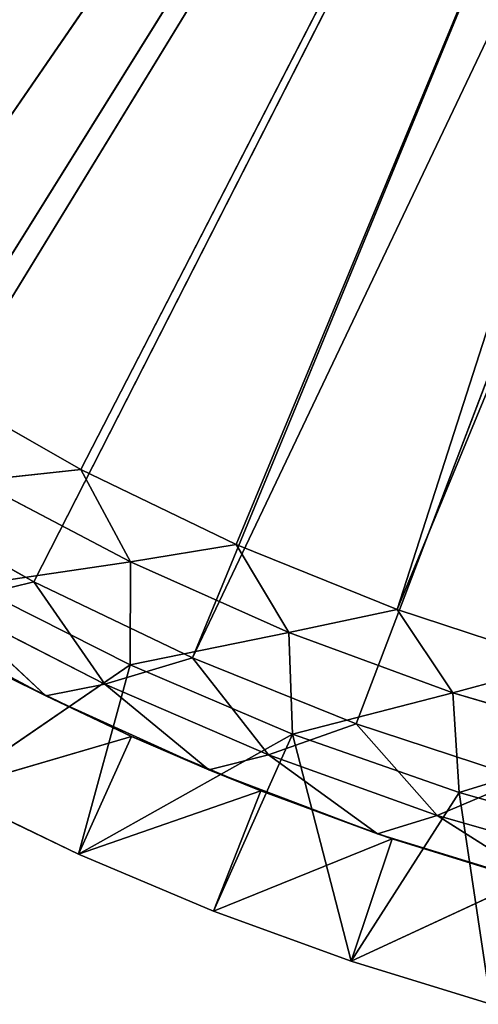
# Model space of a CAD drawing. Extents: x -484 to 16418, y -932 to 78488.
# Drawn here: x 8147 to 9049, y 67149 to 69086 of the extents above; entities that cross this region are included whole.
import ezdxf

# ---------------------------------------------------------------- set-up
doc = ezdxf.new("R2010")
doc.units = 0
doc.header["$LTSCALE"] = 25.4
doc.layers.get('0').update_dxf_attribs({"linetype": 'CONTINUOUS'})

# ---------------------------------------------------------------- blocks, each defined once
blk = doc.blocks.new('GROUP_4')
at = {"color": 0}
for p, q in [((3111, 1434.7, 18814.1), (5303.8, 4950.9, 18542)), ((3111, 1434.7, 18814.1), (5303.8, 4950.9, 18542)), ((3406.1, 1266.6, 18814.1), (5303.8, 4950.9, 18542)), ((3406.1, 1266.6, 18814.1), (5303.8, 4950.9, 18542)), ((3711.7, 1118.7, 18814.1), (5303.8, 4950.9, 18542)), ((3711.7, 1118.7, 18814.1), (5303.8, 4950.9, 18542)), ((4028.8, 990.6, 18814.1), (5303.8, 4950.9, 18542)), ((4028.8, 990.6, 18814.1), (5303.8, 4950.9, 18542)), ((2832.2, 1329.4, 18575.2), (5256.1, 4852.7, 18294.6)), ((2832.2, 1329.4, 18575.2), (5256.1, 4852.7, 18294.6)), ((3026.7, 1206.5, 18575.2), (5256.1, 4852.7, 18294.6)), ((3026.7, 1206.5, 18575.2), (5256.1, 4852.7, 18294.6)), ((3313.7, 1045.5, 18575.2), (5256.1, 4852.7, 18294.6)), ((3313.7, 1045.5, 18575.2), (5256.1, 4852.7, 18294.6)), ((3625.8, 895.6, 18575.2), (5256.1, 4852.7, 18294.6)), ((3625.8, 895.6, 18575.2), (5256.1, 4852.7, 18294.6)), ((4028.8, 990.6, 18814.1), (5617.1, 4838, 18542)), ((4028.8, 990.6, 18814.1), (5617.1, 4838, 18542)), ((3625.8, 895.6, 18575.2), (5467.1, 4761.9, 18294.6)), ((3625.8, 895.6, 18575.2), (5467.1, 4761.9, 18294.6)), ((3948.4, 765.7, 18575.2), (5467.1, 4761.9, 18294.6)), ((3948.4, 765.7, 18575.2), (5467.1, 4761.9, 18294.6)), ((3111, 1434.7, 18814.1), (3406.1, 1266.6, 18814.1)), ((3111, 1434.7, 18814.1), (3406.1, 1266.6, 18814.1)), ((3406.1, 1266.6, 18814.1), (3200.6, 1244.2, 18932.5)), ((3406.1, 1266.6, 18814.1), (3200.6, 1244.2, 18932.5)), ((3406.1, 1266.6, 18814.1), (3711.7, 1118.7, 18814.1)), ((3504.3, 1084.5, 18932.5), (3406.1, 1266.6, 18814.1)), ((3406.1, 1266.6, 18814.1), (3711.7, 1118.7, 18814.1)), ((3504.3, 1084.5, 18932.5), (3406.1, 1266.6, 18814.1)), ((3504.3, 1084.5, 18932.5), (3200.6, 1244.2, 18932.5)), ((3504.3, 1084.5, 18932.5), (3200.6, 1244.2, 18932.5)), ((3313.7, 1045.5, 18575.2), (3026.7, 1206.5, 18575.2)), ((3313.7, 1045.5, 18575.2), (3026.7, 1206.5, 18575.2)), ((3711.7, 1118.7, 18814.1), (3504.3, 1084.5, 18932.5)), ((3711.7, 1118.7, 18814.1), (3504.3, 1084.5, 18932.5)), ((3711.7, 1118.7, 18814.1), (4028.8, 990.6, 18814.1)), ((3815.8, 945.9, 18932.5), (3711.7, 1118.7, 18814.1)), ((3711.7, 1118.7, 18814.1), (4028.8, 990.6, 18814.1)), ((3815.8, 945.9, 18932.5), (3711.7, 1118.7, 18814.1)), ((3504.3, 1084.5, 18932.5), (3192.4, 1039.1, 21717)), ((3504.3, 1084.5, 18932.5), (3192.4, 1039.1, 21717)), ((3504.3, 1084.5, 18932.5), (3503.1, 882.3, 21717)), ((3504.3, 1084.5, 18932.5), (3503.1, 882.3, 21717)), ((3815.8, 945.9, 18932.5), (3504.3, 1084.5, 18932.5)), ((3815.8, 945.9, 18932.5), (3504.3, 1084.5, 18932.5)), ((3313.7, 1045.5, 18575.2), (3142.3, 1003.1, 18693.6)), ((3313.7, 1045.5, 18575.2), (3142.3, 1003.1, 18693.6)), ((3503.1, 882.3, 21717), (3192.4, 1039.1, 21717)), ((3503.1, 882.3, 21717), (3192.4, 1039.1, 21717)), ((3625.8, 895.6, 18575.2), (3313.7, 1045.5, 18575.2)), ((3453.6, 844, 18693.6), (3313.7, 1045.5, 18575.2)), ((3453.6, 844, 18693.6), (3313.7, 1045.5, 18575.2)), ((3625.8, 895.6, 18575.2), (3313.7, 1045.5, 18575.2)), ((3142.3, 1003.1, 18693.6), (3453.6, 844, 18693.6)), ((3337.3, 820.8, 19778.3), (3142.3, 1003.1, 18693.6)), ((3337.3, 820.8, 19778.3), (3142.3, 1003.1, 18693.6)), ((3142.3, 1003.1, 18693.6), (3453.6, 844, 18693.6)), ((4028.8, 990.6, 18814.1), (3815.8, 945.9, 18932.5)), ((4028.8, 990.6, 18814.1), (3815.8, 945.9, 18932.5)), ((4028.8, 990.6, 18814.1), (4352.3, 884.4, 18814.1)), ((4138.6, 827, 18932.5), (4028.8, 990.6, 18814.1)), ((4028.8, 990.6, 18814.1), (4352.3, 884.4, 18814.1)), ((4138.6, 827, 18932.5), (4028.8, 990.6, 18814.1)), ((3025.8, 986.9, 19778.3), (3337.3, 820.8, 19778.3)), ((3025.8, 986.9, 19778.3), (3337.3, 820.8, 19778.3)), ((3815.8, 945.9, 18932.5), (3503.1, 882.3, 21717)), ((3815.8, 945.9, 18932.5), (3503.1, 882.3, 21717)), ((4138.6, 827, 18932.5), (3815.8, 945.9, 18932.5)), ((3815.8, 945.9, 18932.5), (3823.1, 745.8, 21717)), ((3815.8, 945.9, 18932.5), (3823.1, 745.8, 21717)), ((4138.6, 827, 18932.5), (3815.8, 945.9, 18932.5)), ((3625.8, 895.6, 18575.2), (3453.6, 844, 18693.6)), ((3625.8, 895.6, 18575.2), (3453.6, 844, 18693.6)), ((3948.4, 765.7, 18575.2), (3625.8, 895.6, 18575.2)), ((3775.6, 704.7, 18693.6), (3625.8, 895.6, 18575.2)), ((3948.4, 765.7, 18575.2), (3625.8, 895.6, 18575.2)), ((3775.6, 704.7, 18693.6), (3625.8, 895.6, 18575.2)), ((3503.1, 882.3, 21717), (3142.3, 634.6, 21717)), ((3503.1, 882.3, 21717), (3142.3, 634.6, 21717)), ((3503.1, 882.3, 21717), (3401.9, 509.6, 21717)), ((3503.1, 882.3, 21717), (3401.9, 509.6, 21717)), ((3823.1, 745.8, 21717), (3503.1, 882.3, 21717)), ((3823.1, 745.8, 21717), (3503.1, 882.3, 21717)), ((4352.3, 884.4, 18814.1), (4138.6, 827, 18932.5)), ((4352.3, 884.4, 18814.1), (4138.6, 827, 18932.5)), ((3258.2, 860.6), (3506.3, 741.1)), ((3337.3, 820.8, 19778.3), (3258.2, 860.6)), ((3337.3, 820.8, 19778.3), (3258.2, 860.6)), ((3258.2, 860.6), (3506.3, 741.1)), ((3337.3, 820.8, 19778.3), (3453.6, 844, 18693.6)), ((3337.3, 820.8, 19778.3), (3453.6, 844, 18693.6)), ((3453.6, 844, 18693.6), (3775.6, 704.7, 18693.6)), ((3658.3, 675.3, 19778.3), (3453.6, 844, 18693.6)), ((3658.3, 675.3, 19778.3), (3453.6, 844, 18693.6)), ((3453.6, 844, 18693.6), (3775.6, 704.7, 18693.6)), ((3337.3, 820.8, 19778.3), (3506.3, 741.1)), ((3337.3, 820.8, 19778.3), (3658.3, 675.3, 19778.3)), ((3337.3, 820.8, 19778.3), (3506.3, 741.1)), ((3337.3, 820.8, 19778.3), (3658.3, 675.3, 19778.3)), ((4138.6, 827, 18932.5), (3823.1, 745.8, 21717)), ((4138.6, 827, 18932.5), (3823.1, 745.8, 21717)), ((4469.4, 729.4, 18932.5), (4138.6, 827, 18932.5)), ((4138.6, 827, 18932.5), (4150.5, 630.6, 21717)), ((4138.6, 827, 18932.5), (4150.5, 630.6, 21717)), ((4469.4, 729.4, 18932.5), (4138.6, 827, 18932.5)), ((3948.4, 765.7, 18575.2), (3775.6, 704.7, 18693.6)), ((3948.4, 765.7, 18575.2), (3775.6, 704.7, 18693.6)), ((4277.3, 657.5, 18575.2), (3948.4, 765.7, 18575.2)), ((4107.5, 585.8, 18693.6), (3948.4, 765.7, 18575.2)), ((4107.5, 585.8, 18693.6), (3948.4, 765.7, 18575.2)), ((4277.3, 657.5, 18575.2), (3948.4, 765.7, 18575.2)), ((3142.3, 634.6), (3506.3, 741.1)), ((3142.3, 634.6), (3506.3, 741.1)), ((3823.1, 745.8, 21717), (3401.9, 509.6, 21717)), ((3823.1, 745.8, 21717), (3401.9, 509.6, 21717)), ((3401.9, 509.6), (3506.3, 741.1)), ((3401.9, 509.6), (3506.3, 741.1)), ((3506.3, 741.1), (3760.2, 634.1)), ((3506.3, 741.1), (3658.3, 675.3, 19778.3)), ((3506.3, 741.1), (3760.2, 634.1)), ((3506.3, 741.1), (3658.3, 675.3, 19778.3)), ((3823.1, 745.8, 21717), (3667.4, 397.7, 21717)), ((3823.1, 745.8, 21717), (3667.4, 397.7, 21717)), ((4150.5, 630.6, 21717), (3823.1, 745.8, 21717)), ((3938.1, 299.1, 21717), (3823.1, 745.8, 21717)), ((4150.5, 630.6, 21717), (3823.1, 745.8, 21717)), ((3938.1, 299.1, 21717), (3823.1, 745.8, 21717)), ((4469.4, 729.4, 18932.5), (4150.5, 630.6, 21717)), ((4469.4, 729.4, 18932.5), (4150.5, 630.6, 21717)), ((3658.3, 675.3, 19778.3), (3775.6, 704.7, 18693.6)), ((3658.3, 675.3, 19778.3), (3775.6, 704.7, 18693.6)), ((3775.6, 704.7, 18693.6), (4107.5, 585.8, 18693.6)), ((3989.8, 549.7, 19778.2), (3775.6, 704.7, 18693.6)), ((3989.8, 549.7, 19778.2), (3775.6, 704.7, 18693.6)), ((3775.6, 704.7, 18693.6), (4107.5, 585.8, 18693.6)), ((3658.3, 675.3, 19778.3), (3760.2, 634.1)), ((3658.3, 675.3, 19778.3), (3989.8, 549.7, 19778.2)), ((3658.3, 675.3, 19778.3), (3760.2, 634.1)), ((3658.3, 675.3, 19778.3), (3989.8, 549.7, 19778.2)), ((4277.3, 657.5, 18575.2), (4107.5, 585.8, 18693.6)), ((4277.3, 657.5, 18575.2), (4107.5, 585.8, 18693.6)), ((3142.3, 634.6), (3401.9, 509.6)), ((3401.9, 509.6, 21717), (3142.3, 634.6)), ((3142.3, 634.6), (3401.9, 509.6)), ((3142.3, 634.6, 21717), (3401.9, 509.6, 21717)), ((3401.9, 509.6, 21717), (3142.3, 634.6)), ((3142.3, 634.6, 21717), (3401.9, 509.6, 21717)), ((3401.9, 509.6), (3760.2, 634.1)), ((3401.9, 509.6), (3760.2, 634.1)), ((3667.4, 397.7), (3760.2, 634.1)), ((3667.4, 397.7), (3760.2, 634.1)), ((3760.2, 634.1), (4019, 539.9)), ((3760.2, 634.1), (3989.8, 549.7, 19778.2)), ((3760.2, 634.1), (4019, 539.9)), ((3760.2, 634.1), (3989.8, 549.7, 19778.2)), ((4150.5, 630.6, 21717), (3938.1, 299.1, 21717)), ((4150.5, 630.6, 21717), (3938.1, 299.1, 21717)), ((4484.5, 536.6, 21717), (4150.5, 630.6, 21717)), ((4213.4, 214.2, 21717), (4150.5, 630.6, 21717)), ((4484.5, 536.6, 21717), (4150.5, 630.6, 21717)), ((4213.4, 214.2, 21717), (4150.5, 630.6, 21717)), ((3989.8, 549.7, 19778.2), (4107.5, 585.8, 18693.6)), ((3989.8, 549.7, 19778.2), (4107.5, 585.8, 18693.6)), ((4107.5, 585.8, 18693.6), (4445.5, 488.9, 18693.6)), ((4327.9, 446, 19778.3), (4107.5, 585.8, 18693.6)), ((4327.9, 446, 19778.3), (4107.5, 585.8, 18693.6)), ((4107.5, 585.8, 18693.6), (4445.5, 488.9, 18693.6)), ((4019, 539.9), (3989.8, 549.7, 19778.2)), ((3989.8, 549.7, 19778.2), (4282.2, 458.7)), ((4019, 539.9), (3989.8, 549.7, 19778.2)), ((3989.8, 549.7, 19778.2), (4327.9, 446, 19778.3)), ((3989.8, 549.7, 19778.2), (4282.2, 458.7)), ((3989.8, 549.7, 19778.2), (4327.9, 446, 19778.3)), ((3667.4, 397.7), (4019, 539.9)), ((3667.4, 397.7), (4019, 539.9)), ((3938.1, 299.1), (4019, 539.9)), ((3938.1, 299.1), (4019, 539.9)), ((4019, 539.9), (4282.2, 458.7)), ((4019, 539.9), (4282.2, 458.7)), ((3401.9, 509.6), (3667.4, 397.7)), ((3401.9, 509.6, 21717), (3401.9, 509.6)), ((3401.9, 509.6), (3667.4, 397.7)), ((3667.4, 397.7), (3401.9, 509.6, 21717)), ((3401.9, 509.6, 21717), (3401.9, 509.6)), ((3401.9, 509.6, 21717), (3667.4, 397.7, 21717)), ((3667.4, 397.7), (3401.9, 509.6, 21717)), ((3401.9, 509.6, 21717), (3667.4, 397.7, 21717)), ((3938.1, 299.1), (4282.2, 458.7)), ((3938.1, 299.1), (4282.2, 458.7)), ((3667.4, 397.7), (3938.1, 299.1)), ((3667.4, 397.7), (3667.4, 397.7, 21717)), ((3667.4, 397.7, 21717), (3938.1, 299.1, 21717)), ((3667.4, 397.7), (3667.4, 397.7, 21717)), ((3667.4, 397.7), (3938.1, 299.1, 21717)), ((3667.4, 397.7), (3938.1, 299.1, 21717)), ((3667.4, 397.7), (3938.1, 299.1)), ((3667.4, 397.7, 21717), (3938.1, 299.1, 21717)), ((3938.1, 299.1), (4213.4, 214.2)), ((3938.1, 299.1), (3938.1, 299.1, 21717)), ((3938.1, 299.1, 21717), (4213.4, 214.2, 21717)), ((3938.1, 299.1), (3938.1, 299.1, 21717)), ((3938.1, 299.1), (4213.4, 214.2, 21717)), ((3938.1, 299.1), (4213.4, 214.2, 21717)), ((3938.1, 299.1), (4213.4, 214.2)), ((3938.1, 299.1, 21717), (4213.4, 214.2, 21717))]:
    blk.add_line(p, q, dxfattribs=at)
mesh = blk.add_polyface(dxfattribs=at)
corners = [(5149, 5061.9, 18542), (2120.5, 2228.8, 18814.1), (2301.2, 2051.7, 18814.1)]
mesh.append_faces([[corners[k] for k in face] for face in [(0, 1, 2)]], dxfattribs={"color": 0})
mesh = blk.add_polyface(dxfattribs=at)
corners = [(5149, 5061.9, 18542), (2301.2, 2051.7, 18814.1), (2557.5, 1828, 18814.1)]
mesh.append_faces([[corners[k] for k in face] for face in [(0, 1, 2)]], dxfattribs={"color": 0})
mesh = blk.add_polyface(dxfattribs=at)
corners = [(5149, 5061.9, 18542), (2557.5, 1828, 18814.1), (2829.2, 1621, 18814.1)]
mesh.append_faces([[corners[k] for k in face] for face in [(0, 1, 2)]], dxfattribs={"color": 0})
mesh = blk.add_polyface(dxfattribs=at)
corners = [(5303.8, 4950.9, 18542), (5149, 5061.9, 18542), (2829.2, 1621, 18814.1)]
mesh.append_faces([[corners[k] for k in face] for face in [(0, 1, 2)]], dxfattribs={"color": 0})
mesh = blk.add_polyface(dxfattribs=at)
corners = [(5070.1, 4986.1, 18294.6), (2072.7, 1939.1, 18575.2), (1824.3, 2195.8, 18575.2)]
mesh.append_faces([[corners[k] for k in face] for face in [(0, 1, 2)]], dxfattribs={"color": 0})
mesh = blk.add_polyface(dxfattribs=at)
corners = [(5070.1, 4986.1, 18294.6), (2329.2, 1707, 18575.2), (2072.7, 1939.1, 18575.2)]
mesh.append_faces([[corners[k] for k in face] for face in [(0, 1, 2)]], dxfattribs={"color": 0})
mesh = blk.add_polyface(dxfattribs=at)
corners = [(5070.1, 4986.1, 18294.6), (2484.6, 1580.3, 18575.2), (2329.2, 1707, 18575.2)]
mesh.append_faces([[corners[k] for k in face] for face in [(0, 1, 2)]], dxfattribs={"color": 0})
mesh = blk.add_polyface(dxfattribs=at)
corners = [(5070.1, 4986.1, 18294.6), (2651.9, 1454.2, 18575.2), (2484.6, 1580.3, 18575.2)]
mesh.append_faces([[corners[k] for k in face] for face in [(0, 1, 2)]], dxfattribs={"color": 0})
mesh = blk.add_polyface(dxfattribs=at)
corners = [(5256.1, 4852.7, 18294.6), (2651.9, 1454.2, 18575.2), (5070.1, 4986.1, 18294.6)]
mesh.append_faces([[corners[k] for k in face] for face in [(0, 1, 2)]], dxfattribs={"color": 0})
mesh = blk.add_polyface(dxfattribs=at)
corners = [(5303.8, 4950.9, 18542), (2829.2, 1621, 18814.1), (3111, 1434.7, 18814.1)]
mesh.append_faces([[corners[k] for k in face] for face in [(0, 1, 2)]], dxfattribs={"color": 0})
mesh = blk.add_polyface(dxfattribs=at)
corners = [(5303.8, 4950.9, 18542), (3111, 1434.7, 18814.1), (3406.1, 1266.6, 18814.1)]
mesh.append_faces([[corners[k] for k in face] for face in [(0, 1, 2)]], dxfattribs={"color": 0})
mesh = blk.add_polyface(dxfattribs=at)
corners = [(5303.8, 4950.9, 18542), (3406.1, 1266.6, 18814.1), (3711.7, 1118.7, 18814.1)]
mesh.append_faces([[corners[k] for k in face] for face in [(0, 1, 2)]], dxfattribs={"color": 0})
mesh = blk.add_polyface(dxfattribs=at)
corners = [(5303.8, 4950.9, 18542), (3711.7, 1118.7, 18814.1), (4028.8, 990.6, 18814.1)]
mesh.append_faces([[corners[k] for k in face] for face in [(0, 1, 2)]], dxfattribs={"color": 0})
mesh = blk.add_polyface(dxfattribs=at)
corners = [(5617.1, 4838, 18542), (5303.8, 4950.9, 18542), (4028.8, 990.6, 18814.1)]
mesh.append_faces([[corners[k] for k in face] for face in [(0, 1, 2)]], dxfattribs={"color": 0})
mesh = blk.add_polyface(dxfattribs=at)
corners = [(5256.1, 4852.7, 18294.6), (2832.2, 1329.4, 18575.2), (2651.9, 1454.2, 18575.2)]
mesh.append_faces([[corners[k] for k in face] for face in [(0, 1, 2)]], dxfattribs={"color": 0})
mesh = blk.add_polyface(dxfattribs=at)
corners = [(5256.1, 4852.7, 18294.6), (3026.7, 1206.5, 18575.2), (2832.2, 1329.4, 18575.2)]
mesh.append_faces([[corners[k] for k in face] for face in [(0, 1, 2)]], dxfattribs={"color": 0})
mesh = blk.add_polyface(dxfattribs=at)
corners = [(5256.1, 4852.7, 18294.6), (3313.7, 1045.5, 18575.2), (3026.7, 1206.5, 18575.2)]
mesh.append_faces([[corners[k] for k in face] for face in [(0, 1, 2)]], dxfattribs={"color": 0})
mesh = blk.add_polyface(dxfattribs=at)
corners = [(5256.1, 4852.7, 18294.6), (3625.8, 895.6, 18575.2), (3313.7, 1045.5, 18575.2)]
mesh.append_faces([[corners[k] for k in face] for face in [(0, 1, 2)]], dxfattribs={"color": 0})
mesh = blk.add_polyface(dxfattribs=at)
corners = [(5467.1, 4761.9, 18294.6), (3625.8, 895.6, 18575.2), (5256.1, 4852.7, 18294.6)]
mesh.append_faces([[corners[k] for k in face] for face in [(0, 1, 2)]], dxfattribs={"color": 0})
mesh = blk.add_polyface(dxfattribs=at)
corners = [(5617.1, 4838, 18542), (4028.8, 990.6, 18814.1), (4352.3, 884.4, 18814.1)]
mesh.append_faces([[corners[k] for k in face] for face in [(0, 1, 2)]], dxfattribs={"color": 0})
mesh = blk.add_polyface(dxfattribs=at)
corners = [(5467.1, 4761.9, 18294.6), (3948.4, 765.7, 18575.2), (3625.8, 895.6, 18575.2)]
mesh.append_faces([[corners[k] for k in face] for face in [(0, 1, 2)]], dxfattribs={"color": 0})
mesh = blk.add_polyface(dxfattribs=at)
corners = [(5467.1, 4761.9, 18294.6), (4277.3, 657.5, 18575.2), (3948.4, 765.7, 18575.2)]
mesh.append_faces([[corners[k] for k in face] for face in [(0, 1, 2)]], dxfattribs={"color": 0})
mesh = blk.add_polyface(dxfattribs=at)
corners = [(3406.1, 1266.6, 18814.1), (3111, 1434.7, 18814.1), (3200.6, 1244.2, 18932.5)]
mesh.append_faces([[corners[k] for k in face] for face in [(0, 1, 2)]], dxfattribs={"color": 0})
mesh = blk.add_polyface(dxfattribs=at)
corners = [(3504.3, 1084.5, 18932.5), (3406.1, 1266.6, 18814.1), (3200.6, 1244.2, 18932.5)]
mesh.append_faces([[corners[k] for k in face] for face in [(0, 1, 2)]], dxfattribs={"color": 0})
mesh = blk.add_polyface(dxfattribs=at)
corners = [(3711.7, 1118.7, 18814.1), (3406.1, 1266.6, 18814.1), (3504.3, 1084.5, 18932.5)]
mesh.append_faces([[corners[k] for k in face] for face in [(0, 1, 2)]], dxfattribs={"color": 0})
mesh = blk.add_polyface(dxfattribs=at)
corners = [(3192.4, 1039.1, 21717), (3504.3, 1084.5, 18932.5), (3200.6, 1244.2, 18932.5)]
mesh.append_faces([[corners[k] for k in face] for face in [(0, 1, 2)]], dxfattribs={"color": 0})
mesh = blk.add_polyface(dxfattribs=at)
corners = [(3313.7, 1045.5, 18575.2), (3142.3, 1003.1, 18693.6), (3026.7, 1206.5, 18575.2)]
mesh.append_faces([[corners[k] for k in face] for face in [(0, 1, 2)]], dxfattribs={"color": 0})
mesh = blk.add_polyface(dxfattribs=at)
corners = [(3815.8, 945.9, 18932.5), (3711.7, 1118.7, 18814.1), (3504.3, 1084.5, 18932.5)]
mesh.append_faces([[corners[k] for k in face] for face in [(0, 1, 2)]], dxfattribs={"color": 0})
mesh = blk.add_polyface(dxfattribs=at)
corners = [(4028.8, 990.6, 18814.1), (3711.7, 1118.7, 18814.1), (3815.8, 945.9, 18932.5)]
mesh.append_faces([[corners[k] for k in face] for face in [(0, 1, 2)]], dxfattribs={"color": 0})
mesh = blk.add_polyface(dxfattribs=at)
corners = [(3503.1, 882.3, 21717), (3504.3, 1084.5, 18932.5), (3192.4, 1039.1, 21717)]
mesh.append_faces([[corners[k] for k in face] for face in [(0, 1, 2)]], dxfattribs={"color": 0})
mesh = blk.add_polyface(dxfattribs=at)
corners = [(3503.1, 882.3, 21717), (3815.8, 945.9, 18932.5), (3504.3, 1084.5, 18932.5)]
mesh.append_faces([[corners[k] for k in face] for face in [(0, 1, 2)]], dxfattribs={"color": 0})
mesh = blk.add_polyface(dxfattribs=at)
corners = [(3453.6, 844, 18693.6), (3142.3, 1003.1, 18693.6), (3313.7, 1045.5, 18575.2)]
mesh.append_faces([[corners[k] for k in face] for face in [(0, 1, 2)]], dxfattribs={"color": 0})
mesh = blk.add_polyface(dxfattribs=at)
corners = [(3503.1, 882.3, 21717), (3192.4, 1039.1, 21717), (3142.3, 634.6, 21717)]
mesh.append_faces([[corners[k] for k in face] for face in [(0, 1, 2)]], dxfattribs={"color": 0})
mesh = blk.add_polyface(dxfattribs=at)
corners = [(3625.8, 895.6, 18575.2), (3453.6, 844, 18693.6), (3313.7, 1045.5, 18575.2)]
mesh.append_faces([[corners[k] for k in face] for face in [(0, 1, 2)]], dxfattribs={"color": 0})
mesh = blk.add_polyface(dxfattribs=at)
corners = [(3025.8, 986.9, 19778.3), (3142.3, 1003.1, 18693.6), (3337.3, 820.8, 19778.3)]
mesh.append_faces([[corners[k] for k in face] for face in [(0, 1, 2)]], dxfattribs={"color": 0})
mesh = blk.add_polyface(dxfattribs=at)
corners = [(3337.3, 820.8, 19778.3), (3142.3, 1003.1, 18693.6), (3453.6, 844, 18693.6)]
mesh.append_faces([[corners[k] for k in face] for face in [(0, 1, 2)]], dxfattribs={"color": 0})
mesh = blk.add_polyface(dxfattribs=at)
corners = [(4138.6, 827, 18932.5), (4028.8, 990.6, 18814.1), (3815.8, 945.9, 18932.5)]
mesh.append_faces([[corners[k] for k in face] for face in [(0, 1, 2)]], dxfattribs={"color": 0})
mesh = blk.add_polyface(dxfattribs=at)
corners = [(4352.3, 884.4, 18814.1), (4028.8, 990.6, 18814.1), (4138.6, 827, 18932.5)]
mesh.append_faces([[corners[k] for k in face] for face in [(0, 1, 2)]], dxfattribs={"color": 0})
mesh = blk.add_polyface(dxfattribs=at)
corners = [(3025.8, 986.9, 19778.3), (3337.3, 820.8, 19778.3), (3258.2, 860.6)]
mesh.append_faces([[corners[k] for k in face] for face in [(0, 1, 2)]], dxfattribs={"color": 0})
mesh = blk.add_polyface(dxfattribs=at)
corners = [(3823.1, 745.8, 21717), (3815.8, 945.9, 18932.5), (3503.1, 882.3, 21717)]
mesh.append_faces([[corners[k] for k in face] for face in [(0, 1, 2)]], dxfattribs={"color": 0})
mesh = blk.add_polyface(dxfattribs=at)
corners = [(3823.1, 745.8, 21717), (4138.6, 827, 18932.5), (3815.8, 945.9, 18932.5)]
mesh.append_faces([[corners[k] for k in face] for face in [(0, 1, 2)]], dxfattribs={"color": 0})
mesh = blk.add_polyface(dxfattribs=at)
corners = [(3775.6, 704.7, 18693.6), (3453.6, 844, 18693.6), (3625.8, 895.6, 18575.2)]
mesh.append_faces([[corners[k] for k in face] for face in [(0, 1, 2)]], dxfattribs={"color": 0})
mesh = blk.add_polyface(dxfattribs=at)
corners = [(3948.4, 765.7, 18575.2), (3775.6, 704.7, 18693.6), (3625.8, 895.6, 18575.2)]
mesh.append_faces([[corners[k] for k in face] for face in [(0, 1, 2)]], dxfattribs={"color": 0})
mesh = blk.add_polyface(dxfattribs=at)
corners = [(3503.1, 882.3, 21717), (3142.3, 634.6, 21717), (3401.9, 509.6, 21717)]
mesh.append_faces([[corners[k] for k in face] for face in [(0, 1, 2)]], dxfattribs={"color": 0})
mesh = blk.add_polyface(dxfattribs=at)
corners = [(3823.1, 745.8, 21717), (3503.1, 882.3, 21717), (3401.9, 509.6, 21717)]
mesh.append_faces([[corners[k] for k in face] for face in [(0, 1, 2)]], dxfattribs={"color": 0})
mesh = blk.add_polyface(dxfattribs=at)
corners = [(4469.4, 729.4, 18932.5), (4352.3, 884.4, 18814.1), (4138.6, 827, 18932.5)]
mesh.append_faces([[corners[k] for k in face] for face in [(0, 1, 2)]], dxfattribs={"color": 0})
mesh = blk.add_polyface(dxfattribs=at)
corners = [(3506.3, 741.1), (3142.3, 634.6), (3258.2, 860.6)]
mesh.append_faces([[corners[k] for k in face] for face in [(0, 1, 2)]], dxfattribs={"color": 0})
mesh = blk.add_polyface(dxfattribs=at)
corners = [(3337.3, 820.8, 19778.3), (3506.3, 741.1), (3258.2, 860.6)]
mesh.append_faces([[corners[k] for k in face] for face in [(0, 1, 2)]], dxfattribs={"color": 0})
mesh = blk.add_polyface(dxfattribs=at)
corners = [(3658.3, 675.3, 19778.3), (3337.3, 820.8, 19778.3), (3453.6, 844, 18693.6)]
mesh.append_faces([[corners[k] for k in face] for face in [(0, 1, 2)]], dxfattribs={"color": 0})
mesh = blk.add_polyface(dxfattribs=at)
corners = [(3658.3, 675.3, 19778.3), (3453.6, 844, 18693.6), (3775.6, 704.7, 18693.6)]
mesh.append_faces([[corners[k] for k in face] for face in [(0, 1, 2)]], dxfattribs={"color": 0})
mesh = blk.add_polyface(dxfattribs=at)
corners = [(3658.3, 675.3, 19778.3), (3506.3, 741.1), (3337.3, 820.8, 19778.3)]
mesh.append_faces([[corners[k] for k in face] for face in [(0, 1, 2)]], dxfattribs={"color": 0})
mesh = blk.add_polyface(dxfattribs=at)
corners = [(4150.5, 630.6, 21717), (4138.6, 827, 18932.5), (3823.1, 745.8, 21717)]
mesh.append_faces([[corners[k] for k in face] for face in [(0, 1, 2)]], dxfattribs={"color": 0})
mesh = blk.add_polyface(dxfattribs=at)
corners = [(4150.5, 630.6, 21717), (4469.4, 729.4, 18932.5), (4138.6, 827, 18932.5)]
mesh.append_faces([[corners[k] for k in face] for face in [(0, 1, 2)]], dxfattribs={"color": 0})
mesh = blk.add_polyface(dxfattribs=at)
corners = [(4107.5, 585.8, 18693.6), (3775.6, 704.7, 18693.6), (3948.4, 765.7, 18575.2)]
mesh.append_faces([[corners[k] for k in face] for face in [(0, 1, 2)]], dxfattribs={"color": 0})
mesh = blk.add_polyface(dxfattribs=at)
corners = [(4277.3, 657.5, 18575.2), (4107.5, 585.8, 18693.6), (3948.4, 765.7, 18575.2)]
mesh.append_faces([[corners[k] for k in face] for face in [(0, 1, 2)]], dxfattribs={"color": 0})
mesh = blk.add_polyface(dxfattribs=at)
corners = [(3506.3, 741.1), (3401.9, 509.6), (3142.3, 634.6)]
mesh.append_faces([[corners[k] for k in face] for face in [(0, 1, 2)]], dxfattribs={"color": 0})
mesh = blk.add_polyface(dxfattribs=at)
corners = [(3823.1, 745.8, 21717), (3401.9, 509.6, 21717), (3667.4, 397.7, 21717)]
mesh.append_faces([[corners[k] for k in face] for face in [(0, 1, 2)]], dxfattribs={"color": 0})
mesh = blk.add_polyface(dxfattribs=at)
corners = [(3760.2, 634.1), (3401.9, 509.6), (3506.3, 741.1)]
mesh.append_faces([[corners[k] for k in face] for face in [(0, 1, 2)]], dxfattribs={"color": 0})
mesh = blk.add_polyface(dxfattribs=at)
corners = [(3658.3, 675.3, 19778.3), (3760.2, 634.1), (3506.3, 741.1)]
mesh.append_faces([[corners[k] for k in face] for face in [(0, 1, 2)]], dxfattribs={"color": 0})
mesh = blk.add_polyface(dxfattribs=at)
corners = [(3938.1, 299.1, 21717), (3823.1, 745.8, 21717), (3667.4, 397.7, 21717)]
mesh.append_faces([[corners[k] for k in face] for face in [(0, 1, 2)]], dxfattribs={"color": 0})
mesh = blk.add_polyface(dxfattribs=at)
corners = [(4150.5, 630.6, 21717), (3823.1, 745.8, 21717), (3938.1, 299.1, 21717)]
mesh.append_faces([[corners[k] for k in face] for face in [(0, 1, 2)]], dxfattribs={"color": 0})
mesh = blk.add_polyface(dxfattribs=at)
corners = [(4484.5, 536.6, 21717), (4469.4, 729.4, 18932.5), (4150.5, 630.6, 21717)]
mesh.append_faces([[corners[k] for k in face] for face in [(0, 1, 2)]], dxfattribs={"color": 0})
mesh = blk.add_polyface(dxfattribs=at)
corners = [(3658.3, 675.3, 19778.3), (3775.6, 704.7, 18693.6), (3989.8, 549.7, 19778.2)]
mesh.append_faces([[corners[k] for k in face] for face in [(0, 1, 2)]], dxfattribs={"color": 0})
mesh = blk.add_polyface(dxfattribs=at)
corners = [(3989.8, 549.7, 19778.2), (3775.6, 704.7, 18693.6), (4107.5, 585.8, 18693.6)]
mesh.append_faces([[corners[k] for k in face] for face in [(0, 1, 2)]], dxfattribs={"color": 0})
mesh = blk.add_polyface(dxfattribs=at)
corners = [(3658.3, 675.3, 19778.3), (3989.8, 549.7, 19778.2), (3760.2, 634.1)]
mesh.append_faces([[corners[k] for k in face] for face in [(0, 1, 2)]], dxfattribs={"color": 0})
mesh = blk.add_polyface(dxfattribs=at)
corners = [(4445.5, 488.9, 18693.6), (4107.5, 585.8, 18693.6), (4277.3, 657.5, 18575.2)]
mesh.append_faces([[corners[k] for k in face] for face in [(0, 1, 2)]], dxfattribs={"color": 0})
mesh = blk.add_polyface(dxfattribs=at)
corners = [(3401.9, 509.6, 21717), (3142.3, 634.6), (3401.9, 509.6)]
mesh.append_faces([[corners[k] for k in face] for face in [(0, 1, 2)]], dxfattribs={"color": 0})
mesh = blk.add_polyface(dxfattribs=at)
corners = [(3142.3, 634.6, 21717), (3142.3, 634.6), (3401.9, 509.6, 21717)]
mesh.append_faces([[corners[k] for k in face] for face in [(0, 1, 2)]], dxfattribs={"color": 0})
mesh = blk.add_polyface(dxfattribs=at)
corners = [(3760.2, 634.1), (3667.4, 397.7), (3401.9, 509.6)]
mesh.append_faces([[corners[k] for k in face] for face in [(0, 1, 2)]], dxfattribs={"color": 0})
mesh = blk.add_polyface(dxfattribs=at)
corners = [(4019, 539.9), (3667.4, 397.7), (3760.2, 634.1)]
mesh.append_faces([[corners[k] for k in face] for face in [(0, 1, 2)]], dxfattribs={"color": 0})
mesh = blk.add_polyface(dxfattribs=at)
corners = [(3989.8, 549.7, 19778.2), (4019, 539.9), (3760.2, 634.1)]
mesh.append_faces([[corners[k] for k in face] for face in [(0, 1, 2)]], dxfattribs={"color": 0})
mesh = blk.add_polyface(dxfattribs=at)
corners = [(4213.4, 214.2, 21717), (4150.5, 630.6, 21717), (3938.1, 299.1, 21717)]
mesh.append_faces([[corners[k] for k in face] for face in [(0, 1, 2)]], dxfattribs={"color": 0})
mesh = blk.add_polyface(dxfattribs=at)
corners = [(4484.5, 536.6, 21717), (4150.5, 630.6, 21717), (4213.4, 214.2, 21717)]
mesh.append_faces([[corners[k] for k in face] for face in [(0, 1, 2)]], dxfattribs={"color": 0})
mesh = blk.add_polyface(dxfattribs=at)
corners = [(4327.9, 446, 19778.3), (3989.8, 549.7, 19778.2), (4107.5, 585.8, 18693.6)]
mesh.append_faces([[corners[k] for k in face] for face in [(0, 1, 2)]], dxfattribs={"color": 0})
mesh = blk.add_polyface(dxfattribs=at)
corners = [(4327.9, 446, 19778.3), (4107.5, 585.8, 18693.6), (4445.5, 488.9, 18693.6)]
mesh.append_faces([[corners[k] for k in face] for face in [(0, 1, 2)]], dxfattribs={"color": 0})
mesh = blk.add_polyface(dxfattribs=at)
corners = [(3989.8, 549.7, 19778.2), (4282.2, 458.7), (4019, 539.9)]
mesh.append_faces([[corners[k] for k in face] for face in [(0, 1, 2)]], dxfattribs={"color": 0})
mesh = blk.add_polyface(dxfattribs=at)
corners = [(4327.9, 446, 19778.3), (4282.2, 458.7), (3989.8, 549.7, 19778.2)]
mesh.append_faces([[corners[k] for k in face] for face in [(0, 1, 2)]], dxfattribs={"color": 0})
mesh = blk.add_polyface(dxfattribs=at)
corners = [(4019, 539.9), (3938.1, 299.1), (3667.4, 397.7)]
mesh.append_faces([[corners[k] for k in face] for face in [(0, 1, 2)]], dxfattribs={"color": 0})
mesh = blk.add_polyface(dxfattribs=at)
corners = [(4282.2, 458.7), (3938.1, 299.1), (4019, 539.9)]
mesh.append_faces([[corners[k] for k in face] for face in [(0, 1, 2)]], dxfattribs={"color": 0})
mesh = blk.add_polyface(dxfattribs=at)
corners = [(3401.9, 509.6, 21717), (3401.9, 509.6), (3667.4, 397.7)]
mesh.append_faces([[corners[k] for k in face] for face in [(0, 1, 2)]], dxfattribs={"color": 0})
mesh = blk.add_polyface(dxfattribs=at)
corners = [(3401.9, 509.6, 21717), (3667.4, 397.7), (3667.4, 397.7, 21717)]
mesh.append_faces([[corners[k] for k in face] for face in [(0, 1, 2)]], dxfattribs={"color": 0})
mesh = blk.add_polyface(dxfattribs=at)
corners = [(4282.2, 458.7), (4213.4, 214.2), (3938.1, 299.1)]
mesh.append_faces([[corners[k] for k in face] for face in [(0, 1, 2)]], dxfattribs={"color": 0})
mesh = blk.add_polyface(dxfattribs=at)
corners = [(3667.4, 397.7, 21717), (3667.4, 397.7), (3938.1, 299.1, 21717)]
mesh.append_faces([[corners[k] for k in face] for face in [(0, 1, 2)]], dxfattribs={"color": 0})
mesh = blk.add_polyface(dxfattribs=at)
corners = [(3938.1, 299.1, 21717), (3667.4, 397.7), (3938.1, 299.1)]
mesh.append_faces([[corners[k] for k in face] for face in [(0, 1, 2)]], dxfattribs={"color": 0})
mesh = blk.add_polyface(dxfattribs=at)
corners = [(3938.1, 299.1, 21717), (3938.1, 299.1), (4213.4, 214.2, 21717)]
mesh.append_faces([[corners[k] for k in face] for face in [(0, 1, 2)]], dxfattribs={"color": 0})
mesh = blk.add_polyface(dxfattribs=at)
corners = [(4213.4, 214.2, 21717), (3938.1, 299.1), (4213.4, 214.2)]
mesh.append_faces([[corners[k] for k in face] for face in [(0, 1, 2)]], dxfattribs={"color": 0})
blk = doc.blocks.new('BSP_2101WM')
at = {"color": 0}
blk.add_blockref('GROUP_4', (63245.9, 42001.2, -21717), dxfattribs=at)

msp = doc.modelspace()

# ---------------------------------------------------------------- block references
at = {"color": 0}
msp.add_blockref('BSP_2101WM', (-58385, 24933.9), dxfattribs=at)

doc.saveas('drawing.dxf')
